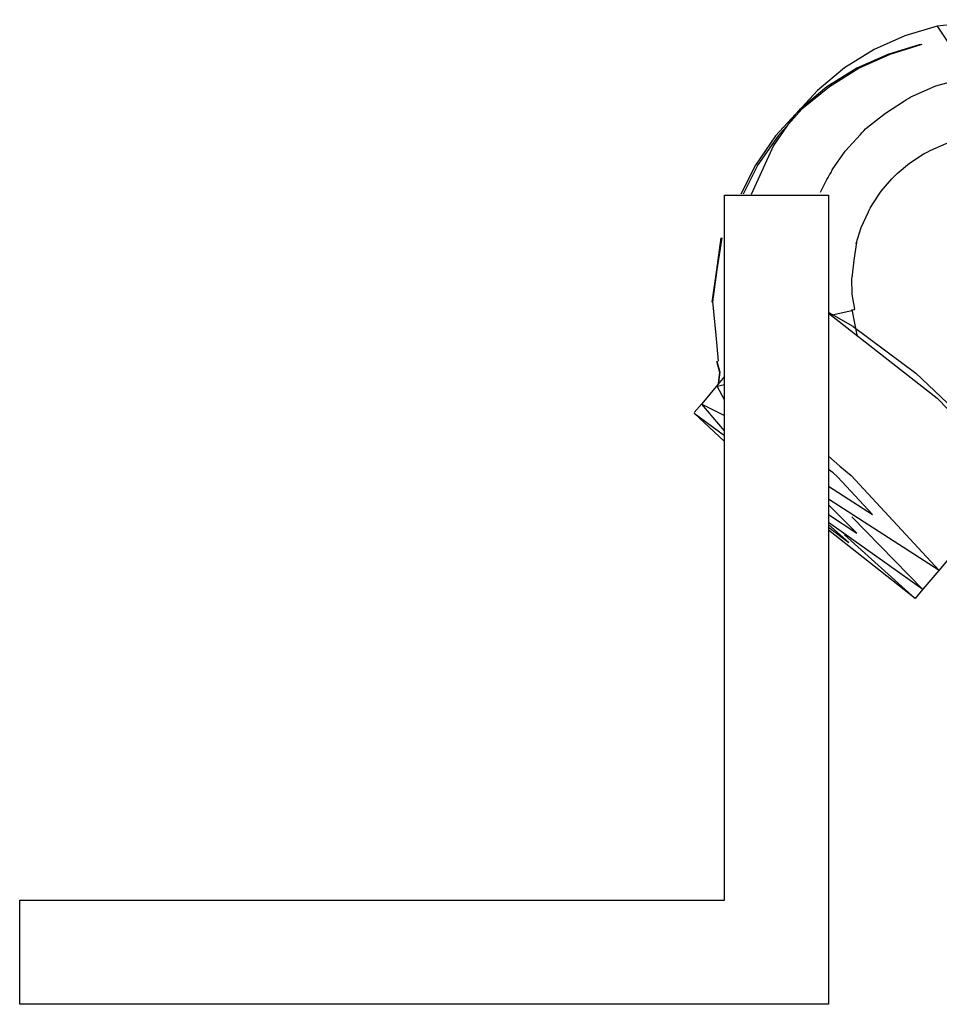
# Model space of a CAD drawing. Units: inches. Extents: x 249 to 345, y 127 to 293.
# Drawn here: x 260 to 260, y 234 to 235 of the extents above; entities that cross this region are included whole.
import ezdxf

# ---------------------------------------------------------------- set-up
doc = ezdxf.new("R2010")
doc.units = ezdxf.units.IN
doc.header["$MEASUREMENT"] = 0
doc.layers.add('Ebene 1', color=7, linetype='Continuous')

# ---------------------------------------------------------------- blocks, each defined once
blk = doc.blocks.new('block 2')
at = {"layer": 'Ebene 1', "color": 179, "lineweight": 25, "true_color": 0x1a171b}
for points in [[(260.39237, 235.0506), (260.36516, 235.04784), (260.33794, 235.04508)], [(260.33794, 235.04508), (260.30986, 235.03664), (260.28334, 235.02493), (260.2575, 235.00908), (260.23424, 234.98927), (260.2134, 234.96671), (260.19618, 234.94173), (260.17671, 234.89936)], [(260.33794, 235.04508), (260.34638, 235.03199), (260.35672, 234.99875)], [(260.32296, 235.02906), (260.29505, 235.02045), (260.26818, 235.00874), (260.24234, 234.99255), (260.21874, 234.97274), (260.1979, 234.95017), (260.18067, 234.92468), (260.16793, 234.8997)], [(260.32468, 235.02906), (260.29677, 235.02062), (260.27025, 235.00874), (260.24458, 234.99255), (260.22081, 234.97308), (260.20014, 234.95017), (260.18274, 234.92502), (260.16982, 234.8997)], [(260.23683, 234.90142), (260.24234, 234.91228), (260.24355, 234.91417), (260.24458, 234.91624), (260.24596, 234.91831), (260.24699, 234.92054), (260.25819, 234.93674), (260.27145, 234.95121), (260.27283, 234.95293), (260.27438, 234.95431), (260.27593, 234.9562), (260.27765, 234.95758), (260.29298, 234.96981), (260.30952, 234.98049), (260.31124, 234.98152), (260.31331, 234.98256), (260.31503, 234.98393), (260.3171, 234.98462), (260.33656, 234.99324), (260.35672, 234.99875)], [(260.26783, 234.85698), (260.27214, 234.87076), (260.27834, 234.88437), (260.27903, 234.88592), (260.27972, 234.88764), (260.28058, 234.88902), (260.28161, 234.8904), (260.28937, 234.90211), (260.2985, 234.91279), (260.29953, 234.91383), (260.30074, 234.91486), (260.30211, 234.91624), (260.30315, 234.91744), (260.314, 234.9264), (260.32571, 234.93432), (260.32709, 234.93501), (260.32847, 234.9357), (260.32985, 234.93639), (260.33174, 234.93743), (260.34569, 234.94345), (260.36034, 234.94759)], [(260.1538, 234.28871), (260.1538, 234.89867)], [(260.1538, 234.89867), (260.24389, 234.89867)], [(260.24389, 234.89867), (260.24389, 234.19862)], [(260.1507, 234.86198), (260.14674, 234.83407), (260.14295, 234.80617)], [(260.15139, 234.86198), (260.14726, 234.83407), (260.14329, 234.80651)], [(260.26422, 234.82735), (260.26611, 234.84251), (260.26818, 234.85767)], [(260.26646, 234.80014), (260.26422, 234.81323), (260.26404, 234.82701)], [(260.14329, 234.80651), (260.14588, 234.78067), (260.14829, 234.75501)], [(260.24424, 234.79704), (260.24389, 234.79704)], [(260.24389, 234.79669), (260.33794, 234.72297), (260.40185, 234.65699)], [(260.26508, 234.78498), (260.24424, 234.79704)], [(260.24699, 234.79532), (260.26404, 234.7991), (260.26646, 234.80014)], [(260.26887, 234.77654), (260.26646, 234.78808), (260.26422, 234.79979)], [(260.26508, 234.78498), (260.31934, 234.74484), (260.36843, 234.69834)], [(260.14674, 234.75501), (260.14932, 234.74553), (260.14829, 234.73589)], [(260.14726, 234.75501), (260.14967, 234.74553), (260.14863, 234.7364)], [(260.1538, 234.74192), (260.14795, 234.73503)], [(260.14795, 234.73503), (260.13416, 234.71832)], [(260.1538, 234.72159), (260.14743, 234.73348), (260.1538, 234.73503)], [(260.13416, 234.71832), (260.12745, 234.71057)], [(260.1538, 234.68559), (260.12745, 234.71022), (260.1538, 234.69076)], [(260.1538, 234.69472), (260.13416, 234.71797), (260.1538, 234.70815)], [(260.24389, 234.67284), (260.25371, 234.6644), (260.26353, 234.65631)], [(260.25164, 234.6551), (260.24768, 234.65837), (260.24389, 234.66147)], [(260.26353, 234.65631), (260.33949, 234.57397), (260.24389, 234.63581)], [(260.24389, 234.647), (260.28196, 234.62237), (260.25164, 234.6551)], [(260.24389, 234.62237), (260.26818, 234.60618), (260.24389, 234.63081)], [(260.26404, 234.6203), (260.32537, 234.55743), (260.24389, 234.61565)], [(260.24389, 234.61152), (260.26146, 234.59808), (260.24389, 234.61393)], [(260.2575, 234.6048), (260.31865, 234.54968), (260.24389, 234.60894)], [(260.33949, 234.57397), (260.3624, 234.60118)], [(260.32571, 234.55778), (260.33949, 234.57397)], [(260.31899, 234.54968), (260.32571, 234.55778)], [(259.54385, 234.19862), (259.54385, 234.28871)], [(259.54385, 234.28871), (260.1538, 234.28871)], [(260.24389, 234.19862), (259.54385, 234.19862)]]:
    blk.add_lwpolyline(points, dxfattribs=at)

msp = doc.modelspace()

# ---------------------------------------------------------------- block references
at = {"layer": 'Ebene 1'}
msp.add_blockref('block 2', (0, 0), dxfattribs=at)

doc.saveas('drawing.dxf')
